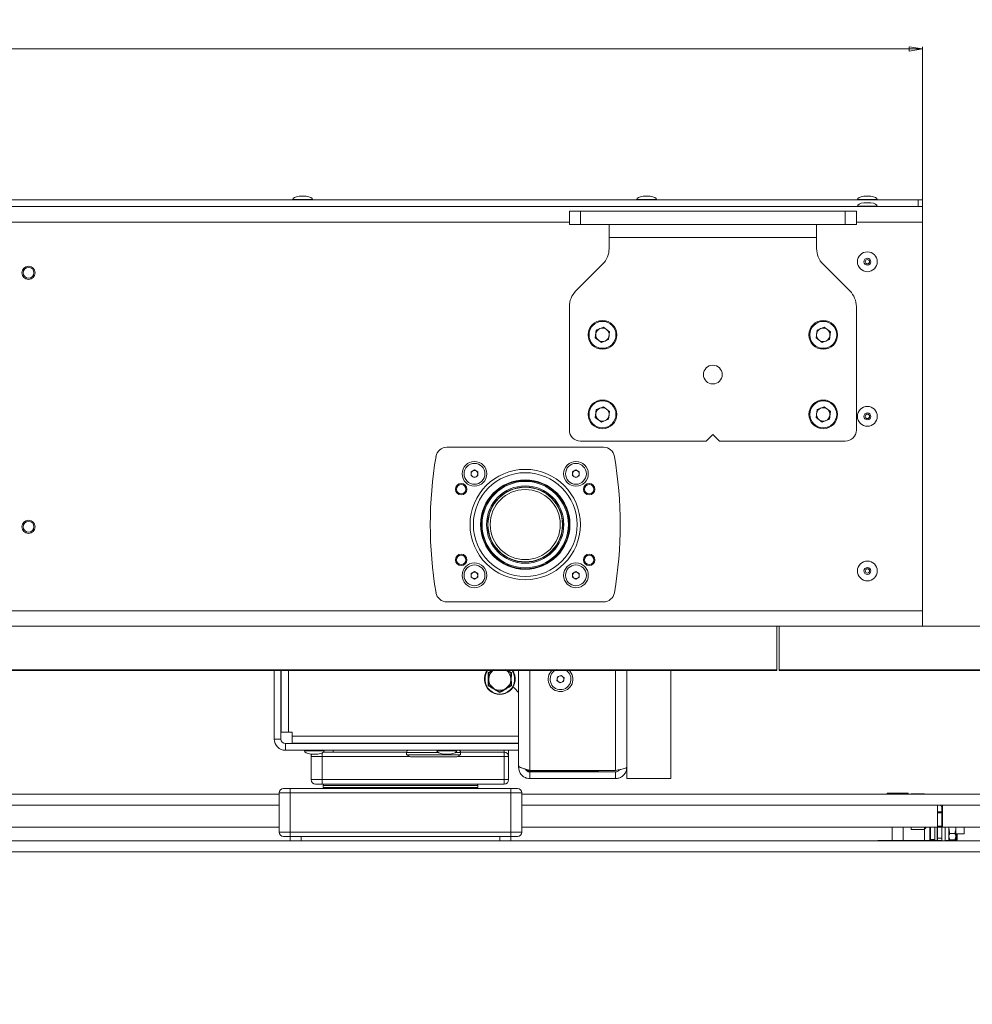
# Model space of a CAD drawing. Units: millimetres. Extents: x 73 to 7826, y 744 to 7899.
# Drawn here: x 6027 to 6459, y 4538 to 4983 of the extents above; entities that cross this region are included whole.
import ezdxf

# ---------------------------------------------------------------- set-up
doc = ezdxf.new("R2010")
doc.units = ezdxf.units.MM
doc.styles.add('SLDTEXTSTYLE1', font='TXT', dxfattribs={"width": 0.75})
doc.dimstyles.new('SLDDIMSTYLE0', dxfattribs={"dimtxt": 4.233333, "dimasz": 6, "dimexe": 0, "dimexo": 0.0625, "dimgap": 1.058333, "dimtad": 1, "dimdec": 1, "dimrnd": 1e-09, "dimzin": 12, "dimdsep": 46, "dimtxsty": 'SLDTEXTSTYLE1', "dimblk1": 'CLOSED', "dimblk2": 'CLOSED', "dimsah": 1, "dimcen": 0.09, "dimadec": 0, "dimazin": 3, "dimtfac": 1, "dimtdec": 1, "dimtofl": 0, "dimtmove": 0, "dimatfit": 3, "dimldrblk": 'CLOSED', "dimfxl": 0, "dimfrac": 2, "dimtolj": 1, "dimtzin": 12, "dimarcsym": 0})

# ---------------------------------------------------------------- blocks, each defined once
blk = doc.blocks.new('_Closed')
at = {"color": 0, "linetype": 'ByBlock', "lineweight": -2}
for p, q in [((-1, 0.166667), (0, 0)), ((-1, 0.166667), (-1, -0.166667)), ((0, 0), (-1, -0.166667)), ((0, 0), (-1, 0))]:
    blk.add_line(p, q, dxfattribs=at)
blk = doc.blocks.new('_D_2')
at = {"color": 7, "linetype": 'Continuous', "lineweight": 0}
for p, q in [((5829.85, 4983.32), (5828.57, 4983.32)), ((5828.57, 4983.32), (5828.57, 4976.6)), ((5840.8, 4983.32), (5842.09, 4983.32)), ((5842.09, 4983.32), (5842.09, 4976.6)), ((5828.57, 4976.6), (5829.85, 4976.6)), ((5842.09, 4976.6), (5840.8, 4976.6)), ((5234.58, 4752.22), (5234.58, 4971.1)), ((6436.08, 4892.72), (6436.08, 4971.1)), ((6436.08, 4970.1), (5234.58, 4970.1))]:
    blk.add_line(p, q, dxfattribs=at)
at = {"color": 7, "linetype": 'Continuous', "lineweight": 18, "xscale": 6, "yscale": 6, "rotation": 180.0000000000002}
blk.add_blockref('_Closed', (5234.58, 4970.1), dxfattribs=at)
at = {"color": 7, "linetype": 'Continuous', "lineweight": 18, "xscale": 6, "yscale": 6}
blk.add_blockref('_Closed', (6436.08, 4970.1), dxfattribs=at)
at = {"color": 7, "linetype": 'Continuous', "lineweight": 18, "char_height": 4.233, "attachment_point": 1, "style": 'SLDTEXTSTYLE1'}
for s, insert in [('47.3', (5829.85, 4982.06)), ('1201.5', (5826.73, 4975.55))]:
    blk.add_mtext(s, dxfattribs=dict(at, insert=insert))
blk = doc.blocks.new('_D_3')
at = {"color": 7, "linetype": 'Continuous', "lineweight": 0}
for p, q in [((6437.08, 4708.72), (6924.58, 4708.72)), ((6923.58, 4708.72), (6923.58, 3804.72)), ((6910.35, 4262.19), (6910.35, 4263.47)), ((6910.35, 4263.47), (6917.08, 4263.47)), ((6917.08, 4263.47), (6917.08, 4262.19)), ((6910.35, 4251.24), (6910.35, 4249.96)), ((6910.35, 4249.96), (6917.08, 4249.96)), ((6917.08, 4249.96), (6917.08, 4251.24)), ((6442.38, 3804.72), (6924.58, 3804.72))]:
    blk.add_line(p, q, dxfattribs=at)
at = {"color": 7, "linetype": 'Continuous', "lineweight": 18, "xscale": 6, "yscale": 6}
for p, rotation in [((6923.58, 4708.72), 90.00000000000013), ((6923.58, 3804.72), 270.0000000000001)]:
    blk.add_blockref('_Closed', p, dxfattribs=dict(at, rotation=rotation))
at = {"color": 7, "linetype": 'Continuous', "lineweight": 18, "char_height": 4.233, "attachment_point": 1, "rotation": 90, "style": 'SLDTEXTSTYLE1'}
for s, insert in [('35.6', (6911.62, 4251.24)), ('904', (6918.13, 4252.02))]:
    blk.add_mtext(s, dxfattribs=dict(at, insert=insert))

msp = doc.modelspace()

# ---------------------------------------------------------------- linework, layer by layer
at = {"color": 7, "linetype": 'Continuous', "lineweight": 18}
for p, q in [((6434.08, 4901.72), (5253.08, 4901.72)), ((6150.74, 4901.92), (6150.74, 4901.72)), ((6156.74, 4903.42), (6153.74, 4903.42)), ((6159.74, 4901.72), (6159.74, 4901.92)), ((6306.58, 4901.92), (6306.58, 4901.72)), ((6312.58, 4903.42), (6309.58, 4903.42)), ((6315.58, 4901.72), (6315.58, 4901.92)), ((6406.58, 4901.92), (6406.58, 4901.72)), ((6412.58, 4903.42), (6409.58, 4903.42)), ((6412.58, 4900.42), (6409.58, 4900.42)), ((6415.58, 4901.72), (6415.58, 4901.92)), ((6434.08, 4898.72), (6434.08, 4901.72)), ((6434.08, 4901.72), (6436.08, 4901.72)), ((6436.08, 4901.72), (6436.08, 4898.72)), ((5251.08, 4898.72), (6436.08, 4898.72)), ((6276.08, 4890.57), (6276.08, 4896.57)), ((6276.08, 4896.57), (6281.08, 4896.57)), ((6281.08, 4896.57), (6281.08, 4890.57)), ((6281.08, 4896.57), (6401.08, 4896.57)), ((6401.08, 4890.57), (6401.08, 4896.57)), ((6401.08, 4896.57), (6406.08, 4896.57)), ((6406.08, 4896.57), (6406.08, 4890.57)), ((6406.58, 4898.92), (6406.58, 4898.72)), ((6415.58, 4898.72), (6415.58, 4898.92)), ((6436.08, 4898.72), (6436.08, 4891.72)), ((6436.08, 4715.72), (6436.08, 4891.72)), ((6281.08, 4890.57), (6276.08, 4890.57)), ((6281.08, 4890.57), (6401.08, 4890.57)), ((6294.08, 4890.57), (6294.08, 4884.67)), ((6388.08, 4884.67), (6388.08, 4890.57)), ((6406.08, 4890.57), (6401.08, 4890.57)), ((6294.08, 4884.67), (6388.08, 4884.67)), ((6294.08, 4879.71), (6294.08, 4884.67)), ((6388.08, 4884.67), (6388.08, 4879.71)), ((6291.15, 4872.64), (6279, 4860.49)), ((6403.15, 4860.49), (6391, 4872.64)), ((6276.08, 4853.42), (6276.08, 4797.52)), ((6406.08, 4797.52), (6406.08, 4853.42)), ((6287.82, 4839.27), (6288.29, 4842.76)), ((6291.54, 4844.1), (6288.29, 4842.76)), ((6291.54, 4844.1), (6294.33, 4841.96)), ((6294.33, 4841.96), (6293.87, 4838.47)), ((6387.82, 4839.27), (6388.29, 4842.76)), ((6391.54, 4844.1), (6388.29, 4842.76)), ((6391.54, 4844.1), (6394.33, 4841.96)), ((6394.33, 4841.96), (6393.87, 4838.47)), ((6287.82, 4839.27), (6290.61, 4837.13)), ((6290.61, 4837.13), (6293.87, 4838.47)), ((6387.82, 4839.27), (6390.61, 4837.13)), ((6390.61, 4837.13), (6393.87, 4838.47)), ((6287.82, 4803.27), (6288.29, 4806.76)), ((6291.54, 4808.1), (6288.29, 4806.76)), ((6291.54, 4808.1), (6294.33, 4805.96)), ((6387.82, 4803.27), (6388.29, 4806.76)), ((6391.54, 4808.1), (6388.29, 4806.76)), ((6391.54, 4808.1), (6394.33, 4805.96)), ((6287.82, 4803.27), (6290.61, 4801.13)), ((6290.61, 4801.13), (6293.87, 4802.47)), ((6294.33, 4805.96), (6293.87, 4802.47)), ((6387.82, 4803.27), (6390.61, 4801.13)), ((6390.61, 4801.13), (6393.87, 4802.47)), ((6394.33, 4805.96), (6393.87, 4802.47)), ((6341.08, 4795.52), (6338.08, 4792.52)), ((6344.08, 4792.52), (6341.08, 4795.52)), ((6291.56, 4789.72), (6220.59, 4789.72)), ((6281.08, 4792.52), (6338.08, 4792.52)), ((6344.08, 4792.52), (6401.08, 4792.52)), ((6231.59, 4778.56), (6233.09, 4779.43)), ((6233.09, 4779.43), (6234.59, 4778.56)), ((6277.56, 4778.56), (6279.06, 4779.43)), ((6279.06, 4779.43), (6280.56, 4778.56)), ((6231.59, 4776.83), (6231.59, 4778.56)), ((6233.09, 4775.96), (6231.59, 4776.83)), ((6234.59, 4776.83), (6233.09, 4775.96)), ((6234.59, 4778.56), (6234.59, 4776.83)), ((6277.56, 4776.83), (6277.56, 4778.56)), ((6279.06, 4775.96), (6277.56, 4776.83)), ((6280.56, 4776.83), (6279.06, 4775.96)), ((6280.56, 4778.56), (6280.56, 4776.83)), ((6231.59, 4732.6), (6233.09, 4733.47)), ((6231.59, 4730.87), (6231.59, 4732.6)), ((6233.09, 4730), (6231.59, 4730.87)), ((6233.09, 4733.47), (6234.59, 4732.6)), ((6234.59, 4730.87), (6233.09, 4730)), ((6234.59, 4732.6), (6234.59, 4730.87)), ((6277.56, 4732.6), (6279.06, 4733.47)), ((6277.56, 4730.87), (6277.56, 4732.6)), ((6279.06, 4730), (6277.56, 4730.87)), ((6279.06, 4733.47), (6280.56, 4732.6)), ((6280.56, 4730.87), (6279.06, 4730)), ((6280.56, 4732.6), (6280.56, 4730.87)), ((6220.59, 4719.72), (6291.56, 4719.72)), ((6436.08, 4715.72), (5251.08, 4715.72)), ((6436.08, 4715.72), (6436.08, 4708.72)), ((6370.08, 4688.93), (6370.08, 4708.72)), ((6370.9, 4708.72), (6370.25, 4708.72)), ((6371.08, 4708.72), (6371.08, 4688.93)), ((6142.38, 4688.72), (6142.38, 4657.62)), ((6145.38, 4688.72), (6145.38, 4657.62)), ((6145.58, 4688.72), (6145.58, 4660.72)), ((6239.58, 4687.6), (6242.08, 4689.05)), ((6241.88, 4688.93), (6242.08, 4689.05)), ((6247.08, 4689.05), (6247.27, 4688.93)), ((6251.28, 4688.92), (6251.16, 4688.8)), ((6253.08, 4688.72), (6253.08, 4645.52)), ((6268.46, 4688.99), (6268.37, 4688.92)), ((6270.29, 4689.08), (6269.93, 4688.92)), ((6270.47, 4684.06), (6270.71, 4685.77)), ((6270.71, 4685.77), (6272.31, 4686.43)), ((6272.31, 4686.43), (6273.68, 4685.37)), ((6302.08, 4639.72), (6302.08, 4688.92)), ((6322.08, 4639.72), (6322.08, 4688.92)), ((6370.08, 4688.72), (6370.08, 4688.92)), ((6371.08, 4688.92), (6371.08, 4688.72)), ((6249.58, 4681.83), (6247.08, 4680.38)), ((6271.84, 4683), (6270.47, 4684.06)), ((6273.45, 4683.66), (6271.84, 4683)), ((6273.68, 4685.37), (6273.45, 4683.66)), ((6244.58, 4678.94), (6242.08, 4680.38)), ((6251.16, 4680.63), (6253.08, 4678.72)), ((6145.58, 4660.72), (6148.83, 4660.72)), ((6150.58, 4660.72), (6148.83, 4660.72)), ((6150.58, 4658.97), (6150.58, 4660.72)), ((6150.58, 4658.97), (6150.58, 4655.72)), ((6145.38, 4657.62), (6142.38, 4657.62)), ((6147.48, 4655.52), (6147.48, 4652.52)), ((6147.48, 4655.52), (6253.08, 4655.52)), ((6150.58, 4655.72), (6253.08, 4655.72)), ((6158.18, 4655.72), (6158.18, 4655.52)), ((6162.98, 4655.52), (6162.98, 4655.72)), ((6164.08, 4655.52), (6164.08, 4655.72)), ((6212.08, 4655.72), (6212.08, 4655.52)), ((6217.08, 4655.52), (6217.08, 4655.72)), ((6218.18, 4655.72), (6218.18, 4655.52)), ((6222.98, 4655.52), (6222.98, 4655.72)), ((6248.58, 4655.72), (6248.58, 4655.52)), ((6147.48, 4652.52), (6253.08, 4652.52)), ((6156.08, 4652.52), (6156.08, 4652.32)), ((6159.08, 4650.81), (6162.08, 4650.81)), ((6164.75, 4651.72), (6202.35, 4651.72)), ((6165.08, 4652.32), (6165.08, 4652.52)), ((6202.33, 4651.52), (6202.33, 4650.52)), ((6202.33, 4650.52), (6204.06, 4649.52)), ((6202.33, 4650.52), (6226.83, 4650.52)), ((6216.08, 4652.52), (6216.08, 4652.32)), ((6219.08, 4650.81), (6222.08, 4650.81)), ((6225.08, 4652.32), (6225.08, 4652.52)), ((6225.09, 4649.52), (6226.83, 4650.52)), ((6226.81, 4651.72), (6246.58, 4651.72)), ((6226.83, 4650.52), (6226.83, 4651.52)), ((6246.58, 4649.72), (6246.58, 4651.72)), ((6248.58, 4652.52), (6248.58, 4649.72)), ((6164.08, 4649.72), (6159.08, 4649.72)), ((6159.08, 4639.22), (6159.08, 4649.72)), ((6164.08, 4649.72), (6164.08, 4639.22)), ((6225.09, 4649.52), (6204.06, 4649.52)), ((6246.58, 4639.22), (6246.58, 4649.72)), ((6248.58, 4649.72), (6246.58, 4649.72)), ((6248.58, 4649.72), (6248.58, 4639.22)), ((6253.08, 4645.52), (6253.08, 4644.82)), ((6253.08, 4644.82), (6253.81, 4644.82)), ((6296.98, 4643.42), (6258.18, 4643.42)), ((6258.18, 4642.72), (6258.18, 4639.72)), ((6296.98, 4642.72), (6258.18, 4642.72)), ((6287.66, 4642.92), (6258.58, 4642.92)), ((6296.98, 4639.72), (6296.98, 4642.72)), ((6159.08, 4639.22), (6164.08, 4639.22)), ((6164.08, 4637.22), (6161.08, 4637.22)), ((6164.08, 4639.22), (6246.58, 4639.22)), ((6164.08, 4639.22), (6164.08, 4637.22)), ((6246.58, 4637.22), (6164.08, 4637.22)), ((6164.58, 4636.62), (6164.58, 4635.72)), ((6165.08, 4637.12), (6199.58, 4637.12)), ((6177.1, 4637.22), (6177.1, 4637.12)), ((6199.58, 4637.12), (6234.08, 4637.12)), ((6222.05, 4637.12), (6222.05, 4637.22)), ((6234.58, 4635.72), (6234.58, 4636.62)), ((6246.58, 4639.22), (6246.58, 4637.22)), ((6246.58, 4639.22), (6248.58, 4639.22)), ((6296.98, 4639.72), (6258.18, 4639.72)), ((6302.08, 4639.72), (6322.08, 4639.72)), ((5602.65, 4632.72), (6144.58, 4632.72)), ((6149.58, 4633.22), (6144.58, 4633.22)), ((6144.58, 4615.47), (6144.58, 4633.22)), ((6146.58, 4635.22), (6149.58, 4635.22)), ((6149.58, 4635.22), (6249.58, 4635.22)), ((6149.58, 4635.22), (6149.58, 4633.22)), ((6249.58, 4633.22), (6149.58, 4633.22)), ((6149.58, 4633.22), (6149.58, 4615.47)), ((6249.58, 4635.22), (6249.58, 4633.22)), ((6249.58, 4635.22), (6252.58, 4635.22)), ((6249.58, 4615.47), (6249.58, 4633.22)), ((6254.58, 4633.22), (6249.58, 4633.22)), ((6254.58, 4633.22), (6254.58, 4615.47)), ((6254.58, 4632.72), (6796.5, 4632.72)), ((6420.06, 4633.12), (6420.06, 4632.72)), ((6420.06, 4633.12), (6429.49, 4633.12)), ((6429.49, 4632.72), (6429.49, 4633.12)), ((6430.98, 4632.82), (6430.98, 4632.72)), ((6430.98, 4632.82), (6436.98, 4632.82)), ((6436.98, 4632.72), (6436.98, 4632.82)), ((6442.88, 4627.72), (6445.08, 4627.72)), ((6442.88, 4627.72), (6442.88, 4627.62)), ((6442.88, 4627.66), (6445.08, 4627.66)), ((6445.08, 4627.62), (6445.08, 4627.72)), ((6442.88, 4617.72), (6442.88, 4627.62)), ((6444.88, 4624.72), (6442.88, 4624.72)), ((6442.88, 4624.22), (6444.88, 4624.22)), ((6444.88, 4626.22), (6444.88, 4624.72)), ((6444.88, 4624.22), (6444.88, 4624.72)), ((6444.88, 4618.22), (6444.88, 4624.22)), ((6445.08, 4627.62), (6794.4, 4627.62)), ((6445.08, 4627.62), (6445.08, 4617.72)), ((6144.58, 4617.72), (5956.28, 4617.72)), ((6144.58, 4615.47), (6149.58, 4615.47)), ((6149.58, 4615.47), (6249.58, 4615.47)), ((6149.58, 4615.47), (6149.58, 4613.47)), ((6249.58, 4615.47), (6249.58, 4613.47)), ((6249.58, 4615.47), (6254.58, 4615.47)), ((6442.88, 4617.72), (6254.58, 4617.72)), ((6422.28, 4617.72), (6422.28, 4611.72)), ((6427.28, 4611.72), (6427.28, 4617.72)), ((6430.98, 4617.72), (6430.98, 4616.72)), ((6430.98, 4616.72), (6436.98, 4616.72)), ((6436.93, 4611.79), (6436.93, 4616.54)), ((6436.98, 4616.72), (6436.98, 4617.72)), ((6439.3, 4611.72), (6439.3, 4617.72)), ((6439.68, 4612.16), (6439.68, 4617.72)), ((6441.68, 4612.16), (6441.68, 4617.72)), ((6442.68, 4617.72), (6442.68, 4611.66)), ((6442.88, 4616.66), (6442.68, 4616.66)), ((6444.88, 4618.22), (6442.88, 4618.22)), ((6442.88, 4617.72), (6444.88, 4617.72)), ((6442.88, 4617.72), (6442.88, 4612.72)), ((6444.88, 4617.72), (6444.88, 4618.22)), ((6444.88, 4615.78), (6444.88, 4617.72)), ((6444.88, 4615.78), (6444.88, 4611.57)), ((6774.5, 4617.72), (6445.08, 4617.72)), ((6446.38, 4617.72), (6446.38, 4611.57)), ((6447.98, 4617.72), (6447.98, 4611.72)), ((6448.42, 4614.83), (6450.73, 4614.83)), ((6451.18, 4613.38), (6451.18, 4617.72)), ((6451.18, 4614.72), (6454.88, 4614.72)), ((6451.23, 4611.66), (6451.23, 4614.72)), ((6451.68, 4612.11), (6451.68, 4614.72)), ((6454.88, 4617.72), (6454.88, 4614.72)), ((5624.15, 4611.57), (6775, 4611.57)), ((6149.58, 4613.47), (6146.58, 4613.47)), ((6249.58, 4613.47), (6149.58, 4613.47)), ((6149.58, 4611.57), (6149.58, 4613.47)), ((6252.58, 4613.47), (6249.58, 4613.47)), ((6249.58, 4613.47), (6249.58, 4611.57)), ((6441.43, 4611.72), (6415.88, 4611.72)), ((6415.88, 4611.72), (6415.88, 4611.57)), ((6441.68, 4612.16), (6439.68, 4612.16)), ((6439.68, 4612.16), (6439.68, 4611.72)), ((6444.88, 4611.72), (6441.43, 4611.72)), ((6441.68, 4611.66), (6441.68, 4612.16)), ((6442.88, 4612.72), (6444.88, 4612.72)), ((6442.88, 4611.72), (6442.88, 4612.72)), ((6446.38, 4611.72), (6447.98, 4611.72)), ((6448.06, 4611.57), (6447.97, 4611.85)), ((6448.42, 4611.94), (6447.98, 4613.38)), ((6447.98, 4612.72), (6448.42, 4611.94)), ((6448.33, 4612.11), (6448.33, 4611.57)), ((6448.42, 4611.94), (6450.73, 4611.94)), ((6450.73, 4611.94), (6451.18, 4613.38)), ((6450.73, 4611.94), (6451.18, 4612.72)), ((6450.88, 4612.2), (6450.88, 4611.57)), ((6450.88, 4611.66), (6451.23, 4611.66)), ((6451.18, 4612.72), (6451.18, 4613.38)), ((6451.23, 4611.66), (6451.68, 4612.11)), ((6772.98, 4606.47), (5626.18, 4606.47))]:
    msp.add_line(p, q, dxfattribs=at)
at = {"color": 8, "linetype": 'Continuous', "lineweight": 18}
for p, q in [((6150.74, 4901.92), (6159.74, 4901.92)), ((6156.81, 4903.42), (6153.68, 4903.42)), ((6306.58, 4901.92), (6315.58, 4901.92)), ((6312.64, 4903.42), (6309.51, 4903.42)), ((6406.58, 4901.92), (6415.58, 4901.92)), ((6412.64, 4903.42), (6409.51, 4903.42)), ((6412.64, 4900.42), (6409.51, 4900.42)), ((6406.58, 4898.92), (6415.58, 4898.92)), ((6276.08, 4891.72), (5411.08, 4891.72)), ((6436.08, 4891.72), (6406.08, 4891.72)), ((6148.83, 4660.72), (6148.83, 4688.72)), ((6239.33, 4687.74), (6241.07, 4688.72)), ((6248.09, 4688.72), (6249.82, 4687.74)), ((6258.18, 4688.72), (6258.18, 4643.42)), ((6296.98, 4688.72), (6296.98, 4643.42)), ((6253.08, 4658.97), (6150.58, 4658.97)), ((6169.08, 4655.72), (6169.08, 4655.52)), ((6246.58, 4655.52), (6246.58, 4655.72)), ((6164.34, 4652.32), (6156.08, 4652.32)), ((6159.01, 4650.82), (6161.89, 4650.82)), ((6161.89, 4650.82), (6162.14, 4650.82)), ((6164.08, 4649.72), (6164.08, 4651.31)), ((6165.08, 4652.32), (6164.34, 4652.32)), ((6169.08, 4652.52), (6169.08, 4651.72)), ((6216.68, 4651.52), (6202.33, 4651.52)), ((6224.34, 4652.32), (6216.08, 4652.32)), ((6219.01, 4650.82), (6221.89, 4650.82)), ((6221.89, 4650.82), (6222.14, 4650.82)), ((6225.08, 4652.32), (6224.34, 4652.32)), ((6226.83, 4651.52), (6224.47, 4651.52)), ((6246.58, 4651.72), (6246.58, 4652.52)), ((6203.71, 4649.72), (6164.08, 4649.72)), ((6246.58, 4649.72), (6225.44, 4649.72)), ((6199.58, 4636.62), (6164.58, 4636.62)), ((6234.58, 4636.62), (6199.58, 4636.62)), ((6164.58, 4635.72), (6199.58, 4635.72)), ((6199.58, 4635.72), (6234.58, 4635.72)), ((5956.28, 4627.62), (6144.58, 4627.62)), ((6254.58, 4627.62), (6442.88, 4627.62)), ((6442.88, 4627.62), (6444.3, 4627.62)), ((6444.88, 4626.22), (6445.08, 4626.22)), ((6154.58, 4613.47), (6154.58, 4611.57)), ((6244.58, 4611.57), (6244.58, 4613.47)), ((6441.43, 4611.72), (6441.43, 4611.57)), ((6450.03, 4611.94), (6450.03, 4611.57))]:
    msp.add_line(p, q, dxfattribs=at)
at = {"color": 7, "linetype": 'Continuous', "lineweight": 18, "flags": 128}
msp.add_lwpolyline([(6274.22, 4688.92), (6274.2, 4688.92), (6274.06, 4688.99)], dxfattribs=at)
at = {"color": 7, "linetype": 'Continuous', "lineweight": 18}
for centre, radius in [((6411.08, 4873.72), 4.5), ((6411.08, 4873.72), 1.57), ((6411.08, 4873.72), 1), ((6031.08, 4868.72), 3), ((6031.08, 4868.72), 2.45), ((6291.08, 4840.62), 6.5), ((6291.08, 4840.62), 6.1), ((6391.08, 4840.62), 6.5), ((6391.08, 4840.62), 6.1), ((6341.08, 4822.62), 4.25), ((6291.08, 4804.62), 6.5), ((6291.08, 4804.62), 6.1), ((6391.08, 4804.62), 6.5), ((6391.08, 4804.62), 6.1), ((6411.08, 4803.72), 4.5), ((6411.08, 4803.72), 1.57), ((6411.08, 4803.72), 1), ((6233.09, 4777.7), 5.6), ((6233.09, 4777.7), 4.72), ((6256.08, 4754.72), 25), ((6279.06, 4777.7), 5.6), ((6279.06, 4777.7), 4.72), ((6256.08, 4754.72), 23.5), ((6256.08, 4754.72), 20.25), ((6227.08, 4770.72), 2.6), ((6227.08, 4770.72), 2.1), ((6256.08, 4754.72), 20), ((6256.08, 4754.72), 19.98), ((6256.08, 4754.72), 19.54), ((6256.08, 4754.72), 17.5), ((6256.08, 4754.72), 17), ((6256.08, 4754.72), 16.88), ((6256.08, 4754.72), 15.88), ((6285.08, 4770.72), 2.6), ((6285.08, 4770.72), 2.1), ((6031.08, 4753.72), 3), ((6031.08, 4753.72), 2.45), ((6227.08, 4738.72), 2.6), ((6227.08, 4738.72), 2.1), ((6285.08, 4738.72), 2.6), ((6285.08, 4738.72), 2.1), ((6233.09, 4731.73), 5.6), ((6233.09, 4731.73), 4.72), ((6279.06, 4731.73), 5.6), ((6279.06, 4731.73), 4.72), ((6411.08, 4733.72), 4.5), ((6411.08, 4733.72), 1.57), ((6411.08, 4733.72), 1)]:
    msp.add_circle(centre, radius, dxfattribs=at)
for centre, radius, start, end in [((6153.74, 4902.92), 0.5, 90, 97.5154), ((6156.74, 4902.92), 0.5, 82.4846, 90), ((6309.58, 4902.92), 0.5, 90, 97.5154), ((6312.58, 4902.92), 0.5, 82.4846, 90), ((6409.58, 4902.92), 0.5, 90, 97.5154), ((6409.58, 4899.92), 0.5, 90, 97.5154), ((6412.58, 4902.92), 0.5, 82.4846, 90), ((6412.58, 4899.92), 0.5, 82.4846, 90), ((6284.08, 4879.71), 10, 315, 0), ((6398.08, 4879.71), 10, 180, 225), ((6286.08, 4853.42), 10, 135, 180), ((6396.08, 4853.42), 10, 0, 45), ((6291.08, 4840.62), 3.05, 112.4483, 172.4483), ((6291.08, 4840.62), 3.05, 52.4483, 112.4483), ((6291.08, 4840.62), 3.05, 352.4483, 52.4483), ((6391.08, 4840.62), 3.05, 112.4483, 172.4483), ((6391.08, 4840.62), 3.05, 52.4483, 112.4483), ((6391.08, 4840.62), 3.05, 352.4483, 52.4483), ((6291.08, 4840.62), 3.05, 172.4483, 232.4483), ((6291.08, 4840.62), 3.05, 232.4483, 292.4483), ((6291.08, 4840.62), 3.05, 292.4483, 352.4483), ((6391.08, 4840.62), 3.05, 172.4483, 232.4483), ((6391.08, 4840.62), 3.05, 232.4483, 292.4483), ((6391.08, 4840.62), 3.05, 292.4483, 352.4483), ((6291.08, 4804.62), 3.05, 112.4483, 172.4483), ((6291.08, 4804.62), 3.05, 52.4483, 112.4483), ((6291.08, 4804.62), 3.05, 352.4483, 52.4483), ((6391.08, 4804.62), 3.05, 112.4483, 172.4483), ((6391.08, 4804.62), 3.05, 52.4483, 112.4483), ((6391.08, 4804.62), 3.05, 352.4483, 52.4483), ((6291.08, 4804.62), 3.05, 172.4483, 232.4483), ((6291.08, 4804.62), 3.05, 232.4483, 292.4483), ((6291.08, 4804.62), 3.05, 292.4483, 352.4483), ((6391.08, 4804.62), 3.05, 172.4483, 232.4483), ((6391.08, 4804.62), 3.05, 232.4483, 292.4483), ((6391.08, 4804.62), 3.05, 292.4483, 352.4483), ((6281.08, 4797.52), 5, 180, 270), ((6401.08, 4797.52), 5, 270, 360), ((6220.59, 4784.72), 5, 90, 170.4059), ((6291.56, 4784.72), 5, 9.5941, 90), ((6398.08, 4754.72), 185, 170.4059, 189.5941), ((6114.08, 4754.72), 185, 350.4059, 9.5941), ((6233.09, 4777.7), 1.5, 120, 180), ((6233.09, 4777.7), 1.5, 180, 240), ((6233.09, 4777.7), 1.5, 60, 120), ((6233.09, 4777.7), 1.5, 240, 300), ((6233.09, 4777.7), 1.5, 0, 60), ((6233.09, 4777.7), 1.5, 300, 0), ((6279.06, 4777.7), 1.5, 120, 180), ((6279.06, 4777.7), 1.5, 180, 240), ((6279.06, 4777.7), 1.5, 60, 120), ((6279.06, 4777.7), 1.5, 240, 300), ((6279.06, 4777.7), 1.5, 0, 60), ((6279.06, 4777.7), 1.5, 300, 0), ((6233.09, 4731.73), 1.5, 120, 180), ((6233.09, 4731.73), 1.5, 180, 240), ((6233.09, 4731.73), 1.5, 60, 120), ((6233.09, 4731.73), 1.5, 240, 300), ((6233.09, 4731.73), 1.5, 0, 60), ((6233.09, 4731.73), 1.5, 300, 0), ((6279.06, 4731.73), 1.5, 120, 180), ((6279.06, 4731.73), 1.5, 180, 240), ((6279.06, 4731.73), 1.5, 60, 120), ((6279.06, 4731.73), 1.5, 240, 300), ((6279.06, 4731.73), 1.5, 0, 60), ((6279.06, 4731.73), 1.5, 300, 0), ((6220.59, 4724.72), 5, 189.5941, 270), ((6291.56, 4724.72), 5, 270, 350.4059), ((6244.58, 4684.72), 6.95, 144.0917, 35.8557), ((6244.58, 4684.72), 5, 126.2955, 180), ((6244.58, 4684.72), 5, 0, 54.2501), ((6249.75, 4690.22), 2, 291.9084, 315), ((6272.08, 4684.72), 5.6, 134.0221, 46.3425), ((6272.08, 4684.72), 4.72, 120.2707, 59.9084), ((6272.08, 4684.72), 1.5, 112.2763, 172.2763), ((6272.08, 4684.72), 1.5, 52.2763, 112.2763), ((6272.08, 4684.72), 1.5, 352.2763, 52.2763), ((6244.58, 4684.72), 5, 180, 240), ((6244.58, 4684.72), 5, 300, 0), ((6272.08, 4684.72), 1.5, 172.2763, 232.2763), ((6272.08, 4684.72), 1.5, 232.2763, 292.2763), ((6272.08, 4684.72), 1.5, 292.2763, 352.2763), ((6244.58, 4684.72), 5, 240, 300), ((6249.75, 4679.22), 2, 45, 68.0916), ((6147.48, 4657.62), 5.1, 180, 270), ((6147.48, 4657.62), 2.1, 180, 270), ((6159.08, 4651.31), 0.5, 262.4846, 270), ((6161.08, 4649.72), 2, 146.7826, 180), ((6162.08, 4651.31), 0.5, 270, 277.5154), ((6203.33, 4651.52), 1, 90, 180), ((6219.08, 4651.31), 0.5, 262.4846, 270), ((6222.08, 4651.31), 0.5, 270, 277.5154), ((6225.83, 4651.52), 1, 0, 90), ((6246.58, 4649.72), 2, 0, 90), ((6258.58, 4645.42), 2.5, 220.1836, 270), ((6287.66, 4647.92), 5, 270, 296.0281), ((6161.08, 4639.22), 2, 180, 270), ((6165.08, 4636.62), 0.5, 90, 180), ((6234.08, 4636.62), 0.5, 0, 90), ((6246.58, 4639.22), 2, 270, 0), ((6146.58, 4633.22), 2, 90, 180), ((6165.08, 4635.72), 0.5, 180, 270), ((6234.08, 4635.72), 0.5, 270, 0), ((6252.58, 4633.22), 2, 0, 90), ((6442.88, 4626.22), 2, 0, 46.1031), ((6146.58, 4615.47), 2, 180, 270), ((6252.58, 4615.47), 2, 270, 0), ((6441.68, 4614.16), 5.32, 138.0371, 153.4591)]:
    msp.add_arc(centre, radius, start, end, dxfattribs=at)
at = {"color": 8, "linetype": 'Continuous', "lineweight": 18}
msp.add_arc((6244.58, 4684.72), 6.74, 142.9285, 37.2437, dxfattribs=at)
at = {"color": 7, "linetype": 'Continuous', "lineweight": 18}
for centre, major_axis, start_param, end_param in [((6155.24, 4901.92), (-4.5, 0), 5.067683, 6.283185), ((6155.24, 4901.92), (4.5, 0), 0, 1.215503), ((6311.08, 4901.92), (-4.5, 0), 5.067683, 6.283185), ((6311.08, 4901.92), (4.5, 0), 0, 1.215503), ((6411.08, 4901.92), (-4.5, 0), 5.067683, 6.283185), ((6411.08, 4898.92), (-4.5, 0), 5.067683, 6.283185), ((6411.08, 4901.92), (4.5, 0), 0, 1.215503), ((6411.08, 4898.92), (4.5, 0), 0, 1.215503), ((6160.58, 4652.32), (-4.5, 0), 0, 1.215503), ((6160.58, 4652.32), (4.5, 0), 5.067683, 6.283185), ((6220.58, 4652.32), (-4.5, 0), 0, 1.215503), ((6220.58, 4652.32), (4.5, 0), 5.067683, 6.283185)]:
    msp.add_ellipse(centre, major_axis=major_axis, ratio=0.355556, start_param=start_param, end_param=end_param, dxfattribs=at)
for points, knots in [([(6370.08, 4708.72), (6364.89, 4708.72), (6354.58, 4708.72), (6339.29, 4708.72), (6324.22, 4708.72), (6309.4, 4708.72), (6294.92, 4708.72), (6280.81, 4708.72), (6267.04, 4708.72), (6253.48, 4708.72), (6238.19, 4708.72), (6221.17, 4708.72), (6202.43, 4708.72), (6183.74, 4708.72), (6164.96, 4708.72), (6145.99, 4708.72), (6126.7, 4708.72), (6106.99, 4708.72), (6086.81, 4708.72), (6066.11, 4708.72), (6046.42, 4708.72), (6027.79, 4708.72), (6010.27, 4708.72), (5992.33, 4708.72), (5973.94, 4708.72), (5955.69, 4708.72), (5937.65, 4708.72), (5919.93, 4708.72), (5902.15, 4708.72), (5884.51, 4708.72), (5867.2, 4708.72), (5850.43, 4708.72), (5835.44, 4708.72), (5822.28, 4708.72), (5810.97, 4708.72), (5800.43, 4708.72), (5790.73, 4708.72), (5781.89, 4708.72), (5773.86, 4708.72), (5766.23, 4708.72), (5758.99, 4708.72), (5752.11, 4708.72), (5745.9, 4708.72), (5740.24, 4708.72), (5734.98, 4708.72), (5727.87, 4708.72), (5718.87, 4708.72), (5706.09, 4708.72), (5691.81, 4708.72), (5676.02, 4708.72), (5660.54, 4708.72), (5645.35, 4708.72), (5630.45, 4708.72), (5615.81, 4708.72), (5600.97, 4708.72), (5585.92, 4708.72), (5570.66, 4708.72), (5555.66, 4708.72), (5540.9, 4708.72), (5524.72, 4708.72), (5507.15, 4708.72), (5488.24, 4708.72), (5469.63, 4708.72), (5451.28, 4708.72), (5433.13, 4708.72), (5415.16, 4708.72), (5396.75, 4708.72), (5377.91, 4708.72), (5358.67, 4708.72), (5339.64, 4708.72), (5320.86, 4708.72), (5308.28, 4708.72), (5302.08, 4708.72)], [0, 0, 0, 0, 0.014583, 0.02898, 0.043073, 0.056767, 0.07003, 0.082724, 0.095194, 0.107525, 0.119787, 0.137281, 0.154842, 0.172527, 0.190365, 0.20837, 0.226561, 0.244971, 0.263644, 0.282635, 0.302013, 0.317563, 0.333449, 0.34972, 0.366431, 0.383642, 0.399761, 0.416226, 0.432837, 0.449386, 0.465657, 0.48143, 0.496487, 0.507673, 0.518182, 0.527917, 0.536792, 0.544802, 0.552045, 0.558628, 0.56561, 0.571987, 0.577898, 0.583461, 0.588771, 0.593904, 0.605614, 0.61697, 0.633137, 0.648653, 0.663581, 0.677983, 0.691918, 0.705443, 0.718615, 0.732756, 0.746596, 0.76019, 0.773591, 0.786842, 0.80452, 0.822062, 0.839519, 0.856922, 0.874287, 0.891619, 0.908901, 0.927774, 0.946409, 0.964709, 0.982593, 1, 1, 1, 1]), ([(6652.29, 4708.72), (6646.56, 4708.72), (6635.19, 4708.72), (6618.27, 4708.72), (6601.7, 4708.72), (6585.56, 4708.72), (6569.9, 4708.72), (6553.8, 4708.72), (6537.27, 4708.72), (6520.33, 4708.72), (6503.78, 4708.72), (6488.62, 4708.72), (6474.73, 4708.72), (6462.06, 4708.72), (6449.48, 4708.72), (6436.93, 4708.72), (6424.48, 4708.72), (6412.14, 4708.72), (6399.92, 4708.72), (6387.75, 4708.72), (6378.15, 4708.72), (6372.6, 4708.72), (6371.08, 4708.72)], [0, 0, 0, 0, 0.060314, 0.119657, 0.177768, 0.234473, 0.289873, 0.344159, 0.40686, 0.468244, 0.528309, 0.587027, 0.633032, 0.678218, 0.722691, 0.766639, 0.810361, 0.85338, 0.896591, 0.939986, 0.983471, 1, 1, 1, 1]), ([(6370.08, 4688.93), (6364.89, 4688.93), (6354.58, 4688.93), (6339.29, 4688.93), (6324.22, 4688.93), (6309.4, 4688.93), (6294.92, 4688.93), (6280.81, 4688.93), (6267.04, 4688.93), (6253.48, 4688.93), (6238.19, 4688.93), (6221.17, 4688.93), (6202.43, 4688.93), (6183.74, 4688.93), (6164.96, 4688.93), (6145.99, 4688.93), (6126.7, 4688.93), (6106.99, 4688.93), (6086.81, 4688.93), (6066.11, 4688.93), (6046.42, 4688.93), (6027.79, 4688.93), (6010.27, 4688.93), (5992.33, 4688.93), (5973.94, 4688.93), (5955.69, 4688.93), (5937.65, 4688.93), (5919.93, 4688.93), (5902.15, 4688.93), (5884.51, 4688.93), (5867.2, 4688.93), (5850.43, 4688.93), (5835.44, 4688.93), (5822.28, 4688.93), (5810.97, 4688.93), (5800.43, 4688.93), (5790.73, 4688.93), (5781.89, 4688.93), (5773.86, 4688.93), (5766.23, 4688.93), (5758.99, 4688.93), (5752.11, 4688.93), (5745.9, 4688.93), (5740.24, 4688.93), (5734.98, 4688.93), (5727.87, 4688.93), (5718.87, 4688.93), (5706.09, 4688.93), (5691.81, 4688.93), (5676.02, 4688.93), (5660.54, 4688.93), (5645.35, 4688.93), (5630.45, 4688.93), (5615.81, 4688.93), (5600.97, 4688.93), (5585.92, 4688.93), (5570.66, 4688.93), (5555.66, 4688.93), (5540.9, 4688.93), (5524.72, 4688.93), (5507.15, 4688.93), (5488.24, 4688.93), (5469.63, 4688.93), (5451.28, 4688.93), (5433.13, 4688.93), (5415.16, 4688.93), (5396.75, 4688.93), (5377.91, 4688.93), (5358.67, 4688.93), (5339.64, 4688.93), (5320.86, 4688.93), (5308.28, 4688.93), (5302.08, 4688.93)], [0, 0, 0, 0, 0.014583, 0.02898, 0.043073, 0.056767, 0.07003, 0.082724, 0.095194, 0.107525, 0.119787, 0.137281, 0.154842, 0.172527, 0.190365, 0.20837, 0.226561, 0.244971, 0.263644, 0.282635, 0.302013, 0.317563, 0.333449, 0.34972, 0.366431, 0.383642, 0.399761, 0.416226, 0.432837, 0.449386, 0.465657, 0.48143, 0.496487, 0.507673, 0.518182, 0.527917, 0.536792, 0.544802, 0.552045, 0.558628, 0.56561, 0.571987, 0.577898, 0.583461, 0.588771, 0.593904, 0.605614, 0.61697, 0.633137, 0.648653, 0.663581, 0.677983, 0.691918, 0.705443, 0.718615, 0.732756, 0.746596, 0.76019, 0.773591, 0.786842, 0.80452, 0.822062, 0.839519, 0.856922, 0.874287, 0.891619, 0.908901, 0.927774, 0.946409, 0.964709, 0.982593, 1, 1, 1, 1]), ([(6370.08, 4688.92), (6364.89, 4688.92), (6354.58, 4688.92), (6339.29, 4688.92), (6324.22, 4688.92), (6309.4, 4688.92), (6294.92, 4688.92), (6280.81, 4688.92), (6267.04, 4688.92), (6253.48, 4688.92), (6238.19, 4688.92), (6221.17, 4688.92), (6202.43, 4688.92), (6183.74, 4688.92), (6164.96, 4688.92), (6145.99, 4688.92), (6126.7, 4688.92), (6106.99, 4688.92), (6086.81, 4688.92), (6066.11, 4688.92), (6046.42, 4688.92), (6027.79, 4688.92), (6010.27, 4688.92), (5992.33, 4688.92), (5973.94, 4688.92), (5955.69, 4688.92), (5937.65, 4688.92), (5919.93, 4688.92), (5902.15, 4688.92), (5884.51, 4688.92), (5867.2, 4688.92), (5850.43, 4688.92), (5835.44, 4688.92), (5822.28, 4688.92), (5810.97, 4688.92), (5800.43, 4688.92), (5790.73, 4688.92), (5781.89, 4688.92), (5773.86, 4688.92), (5766.23, 4688.92), (5758.99, 4688.92), (5752.11, 4688.92), (5745.9, 4688.92), (5740.24, 4688.92), (5734.98, 4688.92), (5727.87, 4688.92), (5718.87, 4688.92), (5706.09, 4688.92), (5691.81, 4688.92), (5676.02, 4688.92), (5660.54, 4688.92), (5645.35, 4688.92), (5630.45, 4688.92), (5615.81, 4688.92), (5600.97, 4688.92), (5585.92, 4688.92), (5570.66, 4688.92), (5555.66, 4688.92), (5540.9, 4688.92), (5524.72, 4688.92), (5507.15, 4688.92), (5488.24, 4688.92), (5469.63, 4688.92), (5451.28, 4688.92), (5433.13, 4688.92), (5415.16, 4688.92), (5396.75, 4688.92), (5377.91, 4688.92), (5358.67, 4688.92), (5339.64, 4688.92), (5320.86, 4688.92), (5308.28, 4688.92), (5302.08, 4688.92)], [0, 0, 0, 0, 0.014583, 0.02898, 0.043073, 0.056767, 0.07003, 0.082724, 0.095194, 0.107525, 0.119787, 0.137281, 0.154842, 0.172527, 0.190365, 0.20837, 0.226561, 0.244971, 0.263644, 0.282635, 0.302013, 0.317563, 0.333449, 0.34972, 0.366431, 0.383642, 0.399761, 0.416226, 0.432837, 0.449386, 0.465657, 0.48143, 0.496487, 0.507673, 0.518182, 0.527917, 0.536792, 0.544802, 0.552045, 0.558628, 0.56561, 0.571987, 0.577898, 0.583461, 0.588771, 0.593904, 0.605614, 0.61697, 0.633137, 0.648653, 0.663581, 0.677983, 0.691918, 0.705443, 0.718615, 0.732756, 0.746596, 0.76019, 0.773591, 0.786842, 0.80452, 0.822062, 0.839519, 0.856922, 0.874287, 0.891619, 0.908901, 0.927774, 0.946409, 0.964709, 0.982593, 1, 1, 1, 1]), ([(6370.08, 4688.72), (6364.89, 4688.72), (6354.58, 4688.72), (6339.29, 4688.72), (6324.22, 4688.72), (6309.4, 4688.72), (6294.92, 4688.72), (6280.81, 4688.72), (6267.04, 4688.72), (6253.48, 4688.72), (6238.19, 4688.72), (6221.17, 4688.72), (6202.43, 4688.72), (6183.74, 4688.72), (6164.96, 4688.72), (6145.99, 4688.72), (6126.7, 4688.72), (6106.99, 4688.72), (6086.81, 4688.72), (6066.11, 4688.72), (6046.42, 4688.72), (6027.79, 4688.72), (6010.27, 4688.72), (5992.33, 4688.72), (5973.94, 4688.72), (5955.69, 4688.72), (5937.65, 4688.72), (5919.93, 4688.72), (5902.15, 4688.72), (5884.51, 4688.72), (5867.2, 4688.72), (5850.43, 4688.72), (5835.44, 4688.72), (5822.28, 4688.72), (5810.97, 4688.72), (5800.43, 4688.72), (5790.73, 4688.72), (5781.89, 4688.72), (5773.86, 4688.72), (5766.23, 4688.72), (5758.99, 4688.72), (5752.11, 4688.72), (5745.9, 4688.72), (5740.24, 4688.72), (5734.98, 4688.72), (5727.87, 4688.72), (5718.87, 4688.72), (5706.09, 4688.72), (5691.81, 4688.72), (5676.02, 4688.72), (5660.54, 4688.72), (5645.35, 4688.72), (5630.45, 4688.72), (5615.81, 4688.72), (5600.97, 4688.72), (5585.92, 4688.72), (5570.66, 4688.72), (5555.66, 4688.72), (5540.9, 4688.72), (5524.72, 4688.72), (5507.15, 4688.72), (5488.24, 4688.72), (5469.63, 4688.72), (5451.28, 4688.72), (5433.13, 4688.72), (5415.16, 4688.72), (5396.75, 4688.72), (5377.91, 4688.72), (5358.67, 4688.72), (5339.64, 4688.72), (5320.86, 4688.72), (5308.28, 4688.72), (5302.08, 4688.72)], [0, 0, 0, 0, 0.014583, 0.02898, 0.043073, 0.056767, 0.07003, 0.082724, 0.095194, 0.107525, 0.119787, 0.137281, 0.154842, 0.172527, 0.190365, 0.20837, 0.226561, 0.244971, 0.263644, 0.282635, 0.302013, 0.317563, 0.333449, 0.34972, 0.366431, 0.383642, 0.399761, 0.416226, 0.432837, 0.449386, 0.465657, 0.48143, 0.496487, 0.507673, 0.518182, 0.527917, 0.536792, 0.544802, 0.552045, 0.558628, 0.56561, 0.571987, 0.577898, 0.583461, 0.588771, 0.593904, 0.605614, 0.61697, 0.633137, 0.648653, 0.663581, 0.677983, 0.691918, 0.705443, 0.718615, 0.732756, 0.746596, 0.76019, 0.773591, 0.786842, 0.80452, 0.822062, 0.839519, 0.856922, 0.874287, 0.891619, 0.908901, 0.927774, 0.946409, 0.964709, 0.982593, 1, 1, 1, 1]), ([(6239.33, 4681.69), (6239.34, 4682.19), (6239.36, 4683.17), (6239.37, 4684.64), (6239.36, 4686.01), (6239.34, 4687.01), (6239.33, 4687.58), (6239.33, 4687.74)], [0, 0, 0, 0, 0.2579773, 0.4997985, 0.7056072, 0.9172233, 1, 1, 1, 1]), ([(6239.58, 4687.6), (6239.57, 4687.61), (6239.56, 4687.61), (6239.47, 4687.66), (6239.38, 4687.71), (6239.33, 4687.74), (6239.33, 4687.74)], [0, 0, 0, 0, 0.309226, 0.616696, 0.992427, 1, 1, 1, 1]), ([(6239.58, 4684.72), (6239.58, 4685.1), (6239.58, 4686.09), (6239.58, 4687.03), (6239.58, 4687.6)], [0, 0, 0, 0, 0.3949068, 1, 1, 1, 1]), ([(6247.08, 4689.05), (6247.16, 4689), (6248.01, 4688.51), (6248.83, 4688.03), (6249.58, 4687.6)], [0, 0, 0, 0, 0.097964, 1, 1, 1, 1]), ([(6249.82, 4687.74), (6249.82, 4687.74), (6249.77, 4687.71), (6249.68, 4687.66), (6249.59, 4687.61), (6249.58, 4687.61), (6249.58, 4687.6)], [0, 0, 0, 0, 0.007572, 0.387807, 0.693062, 1, 1, 1, 1]), ([(6249.58, 4687.6), (6249.58, 4687.14), (6249.58, 4686.2), (6249.58, 4685.22), (6249.58, 4684.72)], [0, 0, 0, 0, 0.490108, 1, 1, 1, 1]), ([(6249.82, 4687.74), (6249.81, 4687.24), (6249.79, 4686.25), (6249.78, 4684.35), (6249.8, 4682.82), (6249.82, 4681.85), (6249.82, 4681.69)], [0, 0, 0, 0, 0.258324, 0.50047, 0.917112, 1, 1, 1, 1]), ([(6652.29, 4688.93), (6646.56, 4688.93), (6635.19, 4688.93), (6618.27, 4688.93), (6601.7, 4688.93), (6585.56, 4688.93), (6569.9, 4688.93), (6553.8, 4688.93), (6537.27, 4688.93), (6520.33, 4688.93), (6503.78, 4688.93), (6488.62, 4688.93), (6474.73, 4688.93), (6462.06, 4688.93), (6449.48, 4688.93), (6436.93, 4688.93), (6424.48, 4688.93), (6412.14, 4688.93), (6399.92, 4688.93), (6387.75, 4688.93), (6378.15, 4688.93), (6372.6, 4688.93), (6371.08, 4688.93)], [0, 0, 0, 0, 0.060314, 0.119657, 0.177768, 0.234473, 0.289873, 0.344159, 0.40686, 0.468244, 0.528309, 0.587027, 0.633032, 0.678218, 0.722691, 0.766639, 0.810361, 0.85338, 0.896591, 0.939986, 0.983471, 1, 1, 1, 1]), ([(6652.29, 4688.92), (6646.56, 4688.92), (6635.19, 4688.92), (6618.27, 4688.92), (6601.7, 4688.92), (6585.56, 4688.92), (6569.9, 4688.92), (6553.8, 4688.92), (6537.27, 4688.92), (6520.33, 4688.92), (6503.78, 4688.92), (6488.62, 4688.92), (6474.73, 4688.92), (6462.06, 4688.92), (6449.48, 4688.92), (6436.93, 4688.92), (6424.48, 4688.92), (6412.14, 4688.92), (6399.92, 4688.92), (6387.75, 4688.92), (6378.15, 4688.92), (6372.6, 4688.92), (6371.08, 4688.92)], [0, 0, 0, 0, 0.060314, 0.119657, 0.177768, 0.234473, 0.289873, 0.344159, 0.40686, 0.468244, 0.528309, 0.587027, 0.633032, 0.678218, 0.722691, 0.766639, 0.810361, 0.85338, 0.896591, 0.939986, 0.983471, 1, 1, 1, 1]), ([(6652.29, 4688.72), (6646.56, 4688.72), (6635.19, 4688.72), (6618.27, 4688.72), (6601.7, 4688.72), (6585.56, 4688.72), (6569.9, 4688.72), (6553.8, 4688.72), (6537.27, 4688.72), (6520.33, 4688.72), (6503.78, 4688.72), (6488.62, 4688.72), (6474.73, 4688.72), (6462.06, 4688.72), (6449.48, 4688.72), (6436.93, 4688.72), (6424.48, 4688.72), (6412.14, 4688.72), (6399.92, 4688.72), (6387.75, 4688.72), (6378.15, 4688.72), (6372.6, 4688.72), (6371.08, 4688.72)], [0, 0, 0, 0, 0.060314, 0.119657, 0.177768, 0.234473, 0.289873, 0.344159, 0.40686, 0.468244, 0.528309, 0.587027, 0.633032, 0.678218, 0.722691, 0.766639, 0.810361, 0.85338, 0.896591, 0.939986, 0.983471, 1, 1, 1, 1]), ([(6239.58, 4681.83), (6239.57, 4681.82), (6239.56, 4681.82), (6239.47, 4681.77), (6239.38, 4681.72), (6239.33, 4681.69), (6239.33, 4681.69)], [0, 0, 0, 0, 0.306937, 0.612192, 0.992427, 1, 1, 1, 1]), ([(6244.58, 4678.66), (6243.87, 4679.08), (6242.94, 4679.65), (6241.14, 4680.69), (6240.12, 4681.25), (6239.33, 4681.69)], [0, 0, 0, 0, 0.4151197, 0.5480449, 1, 1, 1, 1]), ([(6239.58, 4681.83), (6239.58, 4682.29), (6239.58, 4683.23), (6239.58, 4684.21), (6239.58, 4684.72)], [0, 0, 0, 0, 0.490108, 1, 1, 1, 1]), ([(6242.08, 4680.38), (6241.99, 4680.43), (6241.14, 4680.92), (6240.32, 4681.4), (6239.58, 4681.83)], [0, 0, 0, 0, 0.097964, 1, 1, 1, 1]), ([(6249.82, 4681.69), (6249.1, 4681.29), (6248.15, 4680.76), (6246.35, 4679.73), (6245.35, 4679.12), (6244.58, 4678.66)], [0, 0, 0, 0, 0.415119, 0.548045, 1, 1, 1, 1]), ([(6249.58, 4684.72), (6249.58, 4684.33), (6249.58, 4683.34), (6249.58, 4682.4), (6249.58, 4681.83)], [0, 0, 0, 0, 0.3949068, 1, 1, 1, 1]), ([(6249.82, 4681.69), (6249.82, 4681.69), (6249.77, 4681.72), (6249.68, 4681.77), (6249.59, 4681.82), (6249.58, 4681.82), (6249.58, 4681.83)], [0, 0, 0, 0, 0.007572, 0.383303, 0.690773, 1, 1, 1, 1]), ([(6247.08, 4680.38), (6246.99, 4680.34), (6246.14, 4679.85), (6245.32, 4679.37), (6244.58, 4678.94)], [0, 0, 0, 0, 0.0979642, 1, 1, 1, 1]), ([(6244.58, 4678.66), (6244.58, 4678.66), (6244.58, 4678.72), (6244.58, 4678.82), (6244.58, 4678.92), (6244.58, 4678.93), (6244.58, 4678.94)], [0, 0, 0, 0, 0.007578, 0.383309, 0.690776, 1, 1, 1, 1]), ([(6258.18, 4643.42), (6257.68, 4643.55), (6256.6, 4643.84), (6255.07, 4644.28), (6253.84, 4644.74), (6253.17, 4645.16), (6253.1, 4645.42), (6253.08, 4645.52)], [0, 0, 0, 0, 0.185245, 0.407164, 0.6291, 0.851034, 1, 1, 1, 1]), ([(6253.08, 4644.82), (6253.12, 4644.32), (6253.21, 4643.24), (6254.01, 4641.71), (6255.31, 4640.47), (6256.79, 4639.81), (6257.78, 4639.74), (6258.18, 4639.72)], [0, 0, 0, 0, 0.185244, 0.407163, 0.629097, 0.851033, 1, 1, 1, 1]), ([(6256.27, 4643.94), (6256.27, 4643.94), (6256.33, 4643.67), (6256.75, 4643.23), (6257.42, 4642.79), (6257.94, 4642.74), (6258.18, 4642.72)], [0, 0, 0, 0, 0.0026881, 0.3530752, 0.703389, 1, 1, 1, 1]), ([(6302.08, 4644.82), (6302.03, 4644.73), (6301.94, 4644.54), (6301.14, 4644.25), (6299.87, 4643.94), (6298.4, 4643.67), (6297.4, 4643.5), (6296.98, 4643.42)], [0, 0, 0, 0, 0.18883, 0.406718, 0.624611, 0.842503, 1, 1, 1, 1]), ([(6296.98, 4639.72), (6297.48, 4639.76), (6298.56, 4639.85), (6300.08, 4640.65), (6301.29, 4641.92), (6301.97, 4643.4), (6302.05, 4644.4), (6302.08, 4644.82)], [0, 0, 0, 0, 0.188834, 0.40672, 0.624612, 0.842504, 1, 1, 1, 1]), ([(6296.98, 4642.72), (6297.23, 4642.74), (6297.74, 4642.8), (6298.38, 4643.19), (6298.64, 4643.57), (6298.76, 4643.74)], [0, 0, 0, 0, 0.356584, 0.713159, 1, 1, 1, 1]), ([(6448.42, 4614.83), (6448.35, 4615.07), (6448.09, 4616.01), (6448.03, 4616.99), (6447.98, 4617.72)], [0, 0, 0, 0, 0.257551, 1, 1, 1, 1]), ([(6447.98, 4613.38), (6447.98, 4613.42), (6447.98, 4613.91), (6448.21, 4614.38), (6448.42, 4614.83)], [0, 0, 0, 0, 0.070199, 1, 1, 1, 1]), ([(6450.73, 4614.83), (6450.8, 4615.07), (6451.06, 4616.01), (6451.13, 4616.99), (6451.18, 4617.72)], [0, 0, 0, 0, 0.25755, 1, 1, 1, 1]), ([(6451.18, 4613.38), (6451.18, 4613.42), (6451.17, 4613.91), (6450.94, 4614.38), (6450.73, 4614.83)], [0, 0, 0, 0, 0.070199, 1, 1, 1, 1]), ([(6447.97, 4611.85), (6448.03, 4612.04), (6448.1, 4612.24), (6448.12, 4612.45), (6448.12, 4612.46)], [0, 0, 0, 0, 0.960115, 1, 1, 1, 1])]:
    msp.add_open_spline(points, degree=3, knots=knots, dxfattribs=at)

# ---------------------------------------------------------------- dimensions: what is measured, and where the dimension line sits
dim = msp.add_linear_dim(base=(5234.58, 4970.1), p1=(6436.08, 4891.72), p2=(5234.58, 4751.22), dimstyle='SLDDIMSTYLE0', dxfattribs=at)
dim.commit()
dim.dimension.update_dxf_attribs({"geometry": '_D_2', "text_midpoint": (5835.33, 4970.1), "dimtype": 160})
dim = msp.add_linear_dim(base=(6923.58, 3804.72), p1=(6436.08, 4708.72), p2=(6441.38, 3804.72), angle=90, dimstyle='SLDDIMSTYLE0', dxfattribs=at)
dim.commit()
dim.dimension.update_dxf_attribs({"geometry": '_D_3', "text_midpoint": (6923.58, 4256.72), "dimtype": 160})

doc.saveas('drawing.dxf')
